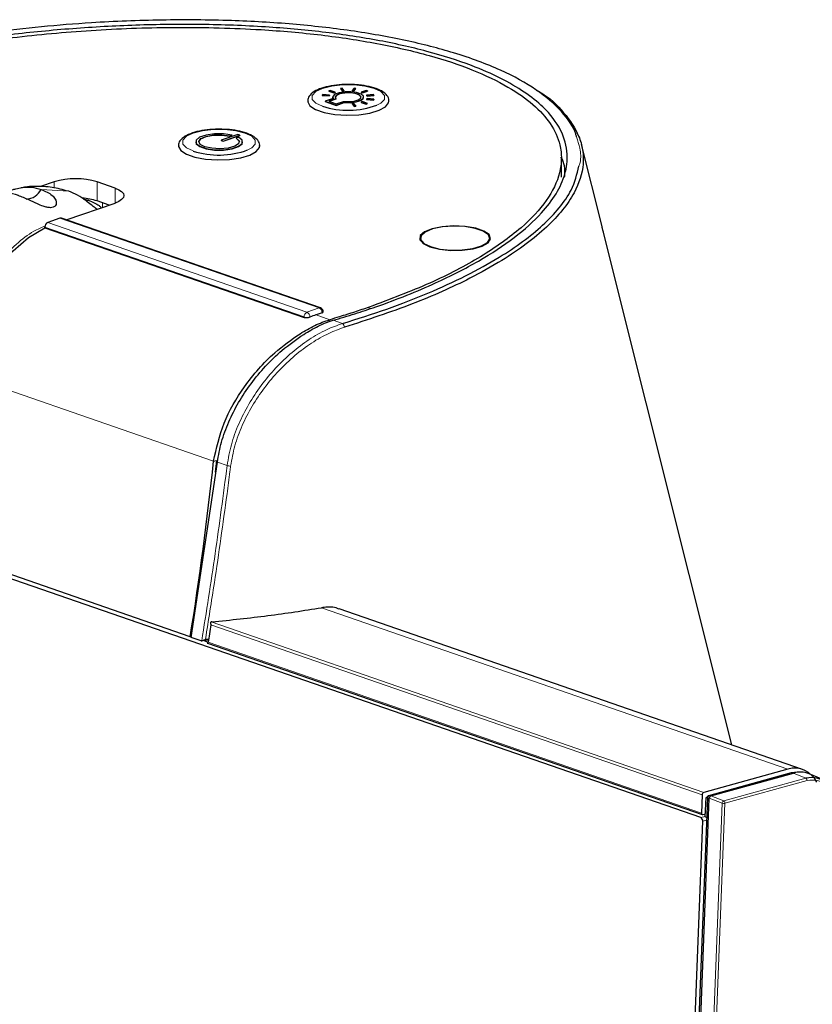
# Model space of a CAD drawing. Units: millimetres. Extents: x 0 to 414, y 0 to 297.
# Drawn here: x 78 to 88, y 82 to 94 of the extents above; entities that cross this region are included whole.
import ezdxf

# ---------------------------------------------------------------- set-up
doc = ezdxf.new("R2010")
doc.units = ezdxf.units.MM

msp = doc.modelspace()

# ---------------------------------------------------------------- linework, layer by layer
at = {"color": 7, "linetype": 'Continuous', "lineweight": 30}
for p, q in [((81.802, 93.501), (81.796, 93.493)), ((81.796, 93.493), (81.881, 93.485)), ((81.796, 93.493), (81.796, 93.489)), ((81.886, 93.493), (81.802, 93.501)), ((81.892, 93.55), (81.876, 93.544)), ((81.876, 93.544), (81.937, 93.523)), ((81.876, 93.544), (81.876, 93.541)), ((81.876, 93.541), (81.937, 93.52)), ((81.881, 93.485), (81.886, 93.493)), ((81.886, 93.493), (81.886, 93.489)), ((81.953, 93.529), (81.892, 93.55)), ((81.937, 93.523), (81.953, 93.529)), ((81.937, 93.52), (81.953, 93.525)), ((81.937, 93.523), (81.937, 93.52)), ((81.953, 93.529), (81.953, 93.525)), ((82.041, 93.577), (82.019, 93.575)), ((82.019, 93.575), (82.041, 93.546)), ((82.019, 93.575), (82.019, 93.572)), ((82.019, 93.572), (82.041, 93.543)), ((82.063, 93.548), (82.041, 93.577)), ((82.041, 93.546), (82.063, 93.548)), ((82.041, 93.546), (82.041, 93.543)), ((82.041, 93.543), (82.063, 93.545)), ((82.063, 93.548), (82.063, 93.545)), ((82.187, 93.577), (82.165, 93.548)), ((82.165, 93.548), (82.187, 93.546)), ((82.165, 93.548), (82.165, 93.545)), ((82.165, 93.545), (82.187, 93.543)), ((82.209, 93.575), (82.187, 93.577)), ((82.187, 93.546), (82.209, 93.575)), ((82.187, 93.543), (82.209, 93.572)), ((82.187, 93.546), (82.187, 93.543)), ((82.209, 93.575), (82.209, 93.572)), ((82.336, 93.55), (82.275, 93.529)), ((82.275, 93.529), (82.291, 93.523)), ((82.275, 93.529), (82.275, 93.525)), ((82.275, 93.525), (82.291, 93.52)), ((82.291, 93.523), (82.352, 93.544)), ((82.291, 93.52), (82.352, 93.541)), ((82.291, 93.523), (82.291, 93.52)), ((82.352, 93.544), (82.336, 93.55)), ((82.425, 93.5), (82.342, 93.493)), ((82.342, 93.493), (82.347, 93.485)), ((82.342, 93.493), (82.342, 93.489)), ((82.347, 93.485), (82.431, 93.493)), ((82.352, 93.544), (82.352, 93.541)), ((82.431, 93.493), (82.425, 93.5)), ((82.431, 93.493), (82.431, 93.489)), ((81.796, 93.489), (81.881, 93.482)), ((81.929, 93.451), (81.831, 93.417)), ((81.831, 93.417), (81.969, 93.369)), ((81.831, 93.417), (81.831, 93.414)), ((81.831, 93.414), (81.969, 93.366)), ((81.964, 93.448), (81.875, 93.417)), ((81.875, 93.417), (81.969, 93.385)), ((81.964, 93.444), (81.88, 93.415)), ((81.881, 93.482), (81.886, 93.489)), ((81.881, 93.485), (81.881, 93.482)), ((81.923, 93.467), (81.923, 93.464)), ((81.923, 93.464), (81.927, 93.45)), ((81.964, 93.448), (81.964, 93.444)), ((81.969, 93.385), (82.058, 93.415)), ((81.969, 93.369), (82.067, 93.403)), ((81.969, 93.366), (82.067, 93.4)), ((81.969, 93.369), (81.969, 93.366)), ((82.067, 93.403), (82.067, 93.4)), ((82.186, 93.389), (82.164, 93.387)), ((82.164, 93.387), (82.187, 93.358)), ((82.164, 93.387), (82.164, 93.383)), ((82.164, 93.383), (82.187, 93.354)), ((82.208, 93.36), (82.186, 93.389)), ((82.29, 93.412), (82.274, 93.406)), ((82.274, 93.406), (82.335, 93.385)), ((82.274, 93.406), (82.274, 93.403)), ((82.274, 93.403), (82.335, 93.381)), ((82.351, 93.39), (82.29, 93.412)), ((82.305, 93.464), (82.305, 93.467)), ((82.335, 93.385), (82.351, 93.39)), ((82.335, 93.381), (82.351, 93.387)), ((82.335, 93.385), (82.335, 93.381)), ((82.347, 93.45), (82.341, 93.442)), ((82.341, 93.442), (82.425, 93.434)), ((82.341, 93.442), (82.341, 93.439)), ((82.341, 93.439), (82.425, 93.431)), ((82.342, 93.489), (82.347, 93.481)), ((82.347, 93.481), (82.431, 93.489)), ((82.347, 93.485), (82.347, 93.481)), ((82.431, 93.442), (82.347, 93.45)), ((82.351, 93.39), (82.351, 93.387)), ((82.425, 93.434), (82.431, 93.442)), ((82.425, 93.431), (82.431, 93.438)), ((82.425, 93.434), (82.425, 93.431)), ((82.431, 93.442), (82.431, 93.438)), ((82.187, 93.358), (82.208, 93.36)), ((82.187, 93.358), (82.187, 93.354)), ((82.187, 93.354), (82.208, 93.356)), ((82.208, 93.36), (82.208, 93.356)), ((80.756, 93.006), (80.552, 92.936)), ((80.782, 92.997), (80.756, 93.006)), ((80.238, 92.917), (80.238, 92.914)), ((80.552, 92.936), (80.578, 92.927)), ((80.552, 92.936), (80.552, 92.932)), ((80.552, 92.932), (80.578, 92.923)), ((80.578, 92.927), (80.782, 92.997)), ((80.578, 92.923), (80.782, 92.994)), ((80.578, 92.927), (80.578, 92.923)), ((80.658, 92.991), (80.685, 93)), ((80.658, 92.987), (80.685, 92.997)), ((80.658, 92.991), (80.658, 92.987)), ((80.685, 93), (80.685, 92.997)), ((80.765, 92.973), (80.738, 92.963)), ((80.738, 92.963), (80.738, 92.96)), ((80.782, 92.997), (80.782, 92.994)), ((80.813, 92.914), (80.813, 92.917)), ((85.236, 91.889), (84.987, 92.884)), ((84.74, 92.482), (84.74, 92.716)), ((78.494, 92.424), (78.326, 92.365)), ((79.245, 92.347), (79.024, 92.424)), ((78.677, 92.308), (78.645, 92.314)), ((78.644, 91.955), (79.245, 92.163)), ((78.851, 92.214), (78.918, 92.198)), ((78.918, 92.198), (78.891, 92.182)), ((79.172, 92.138), (79.024, 92.189)), ((78.567, 91.976), (78.417, 91.924)), ((81.775, 90.871), (78.584, 91.976)), ((78.382, 91.857), (78.382, 91.864)), ((78.382, 91.857), (81.573, 90.752)), ((86.839, 85.49), (85.259, 91.799)), ((83.003, 91.73), (83.003, 91.699)), ((83.859, 91.699), (83.859, 91.73)), ((81.794, 90.812), (81.719, 90.786)), ((80.184, 86.813), (80.505, 88.973)), ((80.457, 88.983), (80.493, 88.993)), ((80.493, 88.993), (80.477, 88.848)), ((80.17, 86.822), (76.926, 87.946)), ((86.455, 84.594), (76.945, 87.887)), ((87.71, 85.188), (82.004, 87.164)), ((80.437, 87.005), (80.429, 87.004)), ((80.186, 86.827), (80.17, 86.822)), ((80.305, 86.771), (80.184, 86.813)), ((80.395, 86.78), (80.305, 86.771)), ((80.338, 86.774), (80.391, 86.756)), ((80.358, 86.794), (80.398, 86.797)), ((80.382, 86.741), (86.474, 84.631)), ((87.528, 85.191), (86.492, 84.904)), ((87.567, 85.144), (86.55, 84.863)), ((86.58, 84.861), (87.598, 85.143)), ((87.937, 85.07), (87.789, 85.133)), ((86.537, 84.844), (86.193, 76.016)), ((86.217, 76), (86.561, 84.832)), ((86.474, 84.876), (86.465, 84.65)), ((86.512, 84.602), (86.521, 84.842)), ((86.537, 84.846), (86.521, 84.842)), ((86.521, 84.842), (86.536, 84.837)), ((86.481, 84.631), (86.513, 84.64)), ((86.16, 76.334), (86.48, 84.549)), ((86.506, 84.638), (86.513, 84.636)), ((86.527, 84.596), (86.512, 84.602))]:
    msp.add_line(p, q, dxfattribs=at)
at = {"color": 8, "linetype": 'Continuous', "lineweight": 0}
for p, q in [((78.494, 92.348), (78.494, 92.424)), ((79.024, 92.424), (79.024, 92.189)), ((78.336, 92.331), (78.677, 92.308)), ((79.245, 92.163), (79.245, 92.347)), ((79.091, 92.166), (79.092, 92.11)), ((78.417, 91.924), (81.608, 90.819)), ((81.758, 90.871), (78.567, 91.976)), ((78.635, 91.958), (78.681, 91.968)), ((81.573, 90.76), (78.382, 91.864)), ((81.608, 90.819), (81.758, 90.871)), ((82.372, 90.857), (82.372, 90.88)), ((81.573, 90.752), (81.573, 90.76)), ((81.719, 90.786), (81.643, 90.76)), ((81.643, 90.76), (81.643, 90.756)), ((81.889, 90.726), (81.719, 90.786)), ((81.889, 90.705), (81.889, 90.726)), ((82.044, 90.679), (81.929, 90.719)), ((80.457, 88.983), (77.345, 90.061)), ((80.625, 88.931), (80.505, 88.973)), ((87.528, 85.191), (81.788, 87.179)), ((86.474, 84.876), (80.425, 86.97)), ((80.429, 87.004), (86.492, 84.904)), ((80.391, 86.753), (86.465, 84.65)), ((87.571, 85.144), (86.554, 84.863)), ((87.587, 85.14), (87.571, 85.144)), ((87.749, 85.08), (87.598, 85.143)), ((86.738, 84.8), (87.749, 85.08)), ((87.765, 85.05), (86.754, 84.771)), ((86.54, 84.841), (86.196, 76.013)), ((86.376, 75.961), (86.72, 84.772)), ((86.754, 84.771), (86.411, 75.96)), ((86.554, 84.863), (86.54, 84.841)), ((86.561, 84.835), (86.54, 84.841)), ((86.554, 84.863), (86.572, 84.857)), ((86.72, 84.772), (86.561, 84.832)), ((86.58, 84.861), (86.738, 84.8)), ((86.455, 84.594), (86.512, 84.609)), ((86.526, 84.561), (86.48, 84.549))]:
    msp.add_line(p, q, dxfattribs=at)
at = {"color": 8, "linetype": 'Continuous', "lineweight": 0, "flags": 128}
for points in [[(82.469, 93.368), (82.517, 93.394), (82.561, 93.44), (82.561, 93.489), (82.517, 93.536), (82.435, 93.575), (82.321, 93.604), (82.187, 93.619), (82.046, 93.619), (81.912, 93.604), (81.798, 93.575), (81.716, 93.536), (81.672, 93.489), (81.672, 93.44), (81.716, 93.394), (81.798, 93.355), (81.798, 93.355)], [(80.878, 92.817), (80.927, 92.843), (80.97, 92.889), (80.97, 92.938), (80.927, 92.985), (80.844, 93.024), (80.73, 93.053), (80.596, 93.068), (80.455, 93.068), (80.321, 93.053), (80.207, 93.024), (80.125, 92.985), (80.081, 92.938), (80.081, 92.889), (80.125, 92.843), (80.207, 92.804)], [(86.537, 84.844), (86.537, 84.843), (86.537, 84.843), (86.538, 84.842), (86.54, 84.841)]]:
    msp.add_lwpolyline(points, dxfattribs=at)
at = {"color": 7, "linetype": 'Continuous', "lineweight": 30, "flags": 128}
for points in [[(82.067, 93.403), (82.143, 93.402), (82.214, 93.411), (82.27, 93.429), (82.3, 93.453), (82.302, 93.48), (82.273, 93.504), (82.219, 93.523), (82.149, 93.532), (82.073, 93.532), (82.003, 93.521), (81.951, 93.502), (81.925, 93.477), (81.929, 93.451)], [(82.058, 93.415), (82.124, 93.412), (82.188, 93.418), (82.239, 93.433), (82.269, 93.453), (82.272, 93.476), (82.248, 93.498), (82.201, 93.514), (82.139, 93.522), (82.073, 93.521), (82.014, 93.511), (81.971, 93.493), (81.954, 93.471), (81.964, 93.448)], [(82.274, 93.466), (82.272, 93.473), (82.248, 93.494), (82.201, 93.51), (82.139, 93.519), (82.073, 93.518), (82.014, 93.507), (81.971, 93.489), (81.954, 93.467), (81.954, 93.466)], [(81.617, 93.418), (81.617, 93.411), (81.645, 93.361), (81.714, 93.315), (81.82, 93.279), (81.951, 93.254), (82.098, 93.245), (82.246, 93.251), (82.383, 93.271), (82.496, 93.305), (82.575, 93.349), (82.613, 93.399), (82.617, 93.417)], [(82.067, 93.4), (82.143, 93.399), (82.214, 93.408), (82.27, 93.426), (82.3, 93.45), (82.305, 93.464)], [(80.685, 93), (80.582, 93.015), (80.469, 93.015), (80.366, 93), (80.286, 92.973), (80.244, 92.937), (80.244, 92.898), (80.287, 92.862), (80.366, 92.835), (80.469, 92.82), (80.582, 92.82), (80.685, 92.835), (80.765, 92.862), (80.808, 92.898), (80.808, 92.937), (80.765, 92.973)], [(80.238, 92.914), (80.244, 92.894), (80.287, 92.859), (80.366, 92.831), (80.469, 92.816), (80.582, 92.816), (80.685, 92.831), (80.765, 92.859), (80.808, 92.894), (80.813, 92.914)], [(80.738, 92.963), (80.773, 92.93), (80.766, 92.894), (80.718, 92.862), (80.637, 92.84), (80.537, 92.831), (80.435, 92.837), (80.349, 92.856), (80.292, 92.886), (80.276, 92.921), (80.302, 92.956), (80.366, 92.984), (80.458, 93.001), (80.561, 93.003), (80.658, 92.991)], [(80.276, 92.916), (80.276, 92.918), (80.302, 92.953), (80.366, 92.981), (80.458, 92.997), (80.561, 93), (80.658, 92.987)], [(80.738, 92.96), (80.773, 92.926), (80.776, 92.916)], [(80.026, 92.867), (80.026, 92.86), (80.054, 92.81), (80.123, 92.764), (80.229, 92.728), (80.36, 92.704), (80.507, 92.694), (80.655, 92.7), (80.792, 92.72), (80.905, 92.754), (80.984, 92.798), (81.022, 92.848), (81.026, 92.866)], [(79.245, 92.347), (79.292, 92.327), (79.326, 92.305), (79.348, 92.281), (79.355, 92.255), (79.348, 92.23), (79.326, 92.206), (79.292, 92.183), (79.245, 92.163)], [(77.345, 90.061), (77.374, 90.339), (77.438, 90.618), (77.535, 90.889), (77.662, 91.145), (77.816, 91.376), (77.991, 91.576), (78.181, 91.738), (78.382, 91.857)], [(83.121, 91.623), (83.238, 91.594), (83.377, 91.58), (83.52, 91.582), (83.655, 91.6), (83.764, 91.633), (83.838, 91.675), (83.868, 91.724), (83.85, 91.774), (83.787, 91.818), (83.685, 91.854), (83.555, 91.876), (83.413, 91.882), (83.272, 91.872), (83.148, 91.846), (83.055, 91.808), (83.002, 91.762), (82.996, 91.712), (83.038, 91.664), (83.121, 91.623)], [(83.128, 91.626), (83.243, 91.597), (83.378, 91.583), (83.518, 91.585), (83.65, 91.603), (83.757, 91.635), (83.829, 91.677), (83.858, 91.724), (83.841, 91.773), (83.779, 91.817), (83.679, 91.851), (83.553, 91.873), (83.413, 91.879), (83.275, 91.869), (83.154, 91.844), (83.063, 91.806), (83.012, 91.761), (83.006, 91.712), (83.046, 91.665), (83.128, 91.626)], [(87.682, 85.155), (87.642, 85.156), (87.571, 85.144)], [(86.465, 84.65), (86.465, 84.646), (86.466, 84.641), (86.467, 84.638), (86.469, 84.635), (86.472, 84.633), (86.475, 84.631), (86.478, 84.631), (86.481, 84.631)]]:
    msp.add_lwpolyline(points, dxfattribs=at)
at = {"color": 7, "linetype": 'Continuous', "lineweight": 30}
for centre, radius, start, end in [((82.114, 94.332), 1.027, 252.0732, 290.1947), ((80.523, 93.781), 1.027, 252.0732, 290.1947), ((78.759, 91.542), 0.92, 73.252, 106.7485), ((78.134, 92.437), 0.228, 274.5246, 332.3733), ((78.792, 91.47), 0.755, 72.1277, 86.2384), ((78.445, 91.867), 0.0636, 116.309, 181.9559), ((78.576, 91.953), 0.0245, 71.6703, 110.718), ((81.758, 90.824), 0.05, 0, 70.9005), ((81.791, 90.829), 0.0179, 277.6619, 342.1312), ((82.069, 89.776), 1.069, 109.1301, 113.4527), ((42.568, 92.917), 38.093, 350.7932, 354.0719), ((87.611, 84.9), 0.303, 25.7935, 105.8476), ((87.68, 84.869), 0.286, 67.5758, 106.747), ((87.814, 84.761), 0.326, 356.2795, 101.5961), ((86.504, 84.876), 0.031, 113.57, 180.4639), ((86.435, 84.553), 0.0459, 355.2818, 63.3012)]:
    msp.add_arc(centre, radius, start, end, dxfattribs=at)
at = {"color": 8, "linetype": 'Continuous', "lineweight": 0}
for centre, radius, start, end in [((81.767, 90.848), 0.0245, 71.6703, 110.718), ((81.73, 90.814), 0.0636, 358.0443, 63.6925), ((81.636, 90.762), 0.0636, 116.309, 181.9559), ((81.608, 90.877), 0.123, 253.252, 286.7485), ((81.58, 90.762), 0.0636, 358.0443, 63.6925), ((82.019, 90.636), 0.0497, 356.8089, 59.7762), ((80.66, 89.011), 0.087, 245.6666, 275.1941), ((87.569, 85.138), 0.00613, 73.668, 105.215), ((87.733, 85.053), 0.0312, 355.7143, 60.7021), ((87.827, 84.745), 0.312, 356.2795, 101.5961), ((86.552, 84.857), 0.00613, 73.6671, 105.2664), ((86.753, 84.77), 0.0332, 116.1063, 177.9276), ((86.739, 84.837), 0.0686, 253.9408, 282.9864), ((86.723, 84.773), 0.0312, 355.7143, 60.7021)]:
    msp.add_arc(centre, radius, start, end, dxfattribs=at)
at = {"color": 7, "linetype": 'Continuous', "lineweight": 30}
msp.add_ellipse((86.579, 84.837), major_axis=(0.0081, 0.0236), ratio=0.664731, start_param=0.427795, end_param=1.995852, dxfattribs=at)
for points, knots in [([(84.927, 92.978), (84.923, 92.99), (84.896, 93.095), (84.756, 93.294), (84.453, 93.56), (84.006, 93.806), (83.457, 94.01), (82.827, 94.172), (82.157, 94.29), (81.433, 94.372), (80.649, 94.417), (79.814, 94.423), (79.031, 94.392), (78.335, 94.336), (77.727, 94.269), (77.13, 94.183), (76.553, 94.081), (76.001, 93.964), (75.474, 93.833), (74.972, 93.689), (74.537, 93.545), (74.282, 93.447), (74.173, 93.405)], [0, 0, 0, 0, 0.0075122, 0.0665841, 0.127261, 0.1863986, 0.2476577, 0.3009912, 0.355837, 0.4101515, 0.4656948, 0.5276496, 0.5908514, 0.6364567, 0.6824084, 0.7293514, 0.776597, 0.8229952, 0.8696443, 0.917047, 0.9646977, 1, 1, 1, 1]), ([(82.454, 90.884), (82.454, 90.884), (82.718, 90.977), (83.17, 91.158), (83.734, 91.446), (84.174, 91.735), (84.486, 92.014), (84.686, 92.277), (84.795, 92.52), (84.828, 92.782), (84.753, 93.061), (84.561, 93.318), (84.293, 93.531), (83.999, 93.702), (83.607, 93.875), (83.097, 94.036), (82.475, 94.175), (81.801, 94.275), (81.075, 94.34), (80.302, 94.368), (79.504, 94.359), (78.719, 94.315), (77.958, 94.241), (77.22, 94.14), (76.511, 94.013), (75.837, 93.863), (75.256, 93.706), (74.909, 93.596), (74.763, 93.546), (74.763, 93.546)], [0, 0, 0, 0, 0.000107, 0.058156, 0.106527, 0.155037, 0.203364, 0.239788, 0.276299, 0.312684, 0.356745, 0.400764, 0.430334, 0.460021, 0.48957, 0.527919, 0.566278, 0.603404, 0.640553, 0.681774, 0.723024, 0.763578, 0.804279, 0.844878, 0.886061, 0.927341, 0.968539, 0.999901, 1, 1, 1, 1]), ([(74.788, 93.506), (75.014, 93.579), (75.468, 93.726), (76.248, 93.918), (77.103, 94.085), (78.035, 94.215), (79.009, 94.302), (79.849, 94.331), (80.529, 94.323), (81.125, 94.298), (81.784, 94.24), (82.486, 94.133), (83.116, 93.989), (83.661, 93.807), (84.089, 93.601), (84.408, 93.376), (84.624, 93.137), (84.725, 92.911), (84.747, 92.708), (84.716, 92.478), (84.575, 92.191), (84.251, 91.842), (83.768, 91.5), (83.141, 91.17), (82.629, 90.977), (82.372, 90.88)], [0, 0, 0, 0, 0.048021, 0.09658, 0.148569, 0.200571, 0.252594, 0.304654, 0.331373, 0.358324, 0.397977, 0.436926, 0.477049, 0.515, 0.554188, 0.59027, 0.627236, 0.666712, 0.692501, 0.718483, 0.770166, 0.822996, 0.882621, 0.940814, 1, 1, 1, 1]), ([(82.175, 93.621), (82.14, 93.622), (82.06, 93.625), (81.934, 93.613), (81.812, 93.588), (81.711, 93.549), (81.648, 93.502), (81.615, 93.451), (81.619, 93.424), (81.621, 93.417)], [0, 0, 0, 0, 0.1273, 0.297495, 0.468591, 0.642454, 0.823118, 0.9571, 1, 1, 1, 1]), ([(82.614, 93.416), (82.615, 93.42), (82.621, 93.445), (82.594, 93.49), (82.543, 93.536), (82.46, 93.576), (82.346, 93.605), (82.245, 93.62), (82.186, 93.621), (82.175, 93.621)], [0, 0, 0, 0, 0.030691, 0.190183, 0.350223, 0.544513, 0.749576, 0.949915, 1, 1, 1, 1]), ([(84.434, 93.553), (84.442, 93.548), (84.598, 93.464), (84.783, 93.273), (84.95, 93.029), (85.008, 92.817), (85.016, 92.583), (84.935, 92.334), (84.762, 92.076), (84.563, 91.865), (84.313, 91.657), (84, 91.446), (83.548, 91.194), (82.92, 90.911), (82.354, 90.726), (82.069, 90.633)], [0, 0, 0, 0, 0.004994, 0.092655, 0.182845, 0.235697, 0.288941, 0.39791, 0.465264, 0.533122, 0.602428, 0.672175, 0.751979, 0.874973, 1, 1, 1, 1]), ([(80.584, 93.07), (80.549, 93.071), (80.469, 93.074), (80.343, 93.062), (80.221, 93.037), (80.12, 92.998), (80.057, 92.951), (80.024, 92.901), (80.028, 92.873), (80.03, 92.866)], [0, 0, 0, 0, 0.1273002, 0.2974951, 0.4685908, 0.6424539, 0.8231184, 0.9571, 1, 1, 1, 1]), ([(81.023, 92.865), (81.024, 92.869), (81.03, 92.894), (81.003, 92.939), (80.952, 92.985), (80.869, 93.025), (80.755, 93.054), (80.654, 93.07), (80.596, 93.07), (80.584, 93.07)], [0, 0, 0, 0, 0.0306912, 0.1901828, 0.3502232, 0.5445135, 0.7495764, 0.9499151, 1, 1, 1, 1]), ([(84.779, 92.485), (84.78, 92.495), (84.789, 92.575), (84.776, 92.657), (84.738, 92.728), (84.738, 92.729)], [0, 0, 0, 0, 0.1198108, 0.9864312, 1, 1, 1, 1]), ([(82.044, 90.679), (82.229, 90.738), (82.601, 90.855), (83.107, 91.052), (83.572, 91.265), (83.958, 91.479), (84.271, 91.688), (84.519, 91.891), (84.72, 92.103), (84.891, 92.345), (84.932, 92.518), (84.954, 92.617)], [0, 0, 0, 0, 0.116095, 0.232986, 0.352431, 0.47279, 0.570002, 0.667782, 0.767504, 0.867982, 1, 1, 1, 1]), ([(78.055, 92.256), (78.005, 92.27), (77.936, 92.29), (77.876, 92.296), (77.858, 92.296), (77.869, 92.297), (77.895, 92.302), (77.933, 92.313), (77.977, 92.326), (78.034, 92.342), (78.116, 92.358), (78.224, 92.362), (78.296, 92.342), (78.336, 92.331)], [0, 0, 0, 0, 0.207847, 0.294219, 0.381422, 0.433269, 0.485339, 0.533122, 0.579815, 0.628498, 0.704156, 0.835837, 1, 1, 1, 1]), ([(78.336, 92.331), (78.385, 92.31), (78.454, 92.28), (78.512, 92.213), (78.527, 92.167), (78.514, 92.131), (78.488, 92.111), (78.45, 92.104), (78.407, 92.109), (78.352, 92.126), (78.274, 92.159), (78.168, 92.211), (78.097, 92.239), (78.054, 92.256)], [0, 0, 0, 0, 0.207692, 0.294108, 0.38136, 0.433272, 0.485408, 0.533217, 0.579936, 0.628663, 0.704267, 0.827004, 1, 1, 1, 1]), ([(78.645, 92.314), (78.612, 92.324), (78.512, 92.354), (78.343, 92.369), (78.188, 92.369), (78.106, 92.353), (78.088, 92.349)], [0, 0, 0, 0, 0.179204, 0.533179, 0.893293, 1, 1, 1, 1]), ([(79.022, 92.086), (79.014, 92.091), (78.991, 92.107), (78.945, 92.145), (78.872, 92.204), (78.781, 92.266), (78.712, 92.294), (78.677, 92.308)], [0, 0, 0, 0, 0.069233, 0.206539, 0.376332, 0.676595, 1, 1, 1, 1]), ([(78.918, 92.198), (78.967, 92.178), (79.034, 92.15), (79.067, 92.114), (79.076, 92.105)], [0, 0, 0, 0, 0.737554, 1, 1, 1, 1]), ([(85.259, 91.797), (85.26, 91.796), (85.26, 91.793), (85.259, 91.799), (85.257, 91.807), (85.254, 91.819), (85.25, 91.834), (85.245, 91.852), (85.24, 91.873), (85.238, 91.884), (85.236, 91.889)], [0, 0, 0, 0, 0.196872, 0.31474, 0.412216, 0.510336, 0.594757, 0.704806, 0.86345, 1, 1, 1, 1]), ([(82.372, 90.88), (82.342, 90.87), (82.283, 90.85), (82.192, 90.82), (82.1, 90.791), (81.999, 90.759), (81.928, 90.738), (81.889, 90.726)], [0, 0, 0, 0, 0.1905506, 0.3811393, 0.5718424, 0.7625836, 1, 1, 1, 1]), ([(81.929, 90.719), (81.974, 90.732), (82.064, 90.759), (82.196, 90.8), (82.326, 90.841), (82.411, 90.87), (82.454, 90.884)], [0, 0, 0, 0, 0.249756, 0.49961, 0.749756, 1, 1, 1, 1]), ([(81.523, 90.554), (81.553, 90.572), (81.613, 90.609), (81.704, 90.656), (81.797, 90.696), (81.858, 90.716), (81.889, 90.726)], [0, 0, 0, 0, 0.246524, 0.494392, 0.74647, 1, 1, 1, 1]), ([(81.568, 90.545), (81.598, 90.563), (81.656, 90.601), (81.746, 90.648), (81.837, 90.689), (81.898, 90.709), (81.929, 90.719)], [0, 0, 0, 0, 0.246561, 0.494454, 0.746511, 1, 1, 1, 1]), ([(81.643, 90.756), (81.639, 90.755), (81.63, 90.751), (81.614, 90.749), (81.597, 90.748), (81.582, 90.75), (81.575, 90.752), (81.573, 90.752)], [0, 0, 0, 0, 0.215383, 0.430763, 0.646151, 0.860972, 1, 1, 1, 1]), ([(80.457, 88.983), (80.492, 89.141), (80.562, 89.457), (80.786, 89.842), (81.01, 90.123), (81.239, 90.357), (81.417, 90.48), (81.523, 90.554)], [0, 0, 0, 0, 0.254745, 0.509209, 0.6505, 0.791775, 1, 1, 1, 1]), ([(80.505, 88.973), (80.519, 89.055), (80.548, 89.221), (80.64, 89.468), (80.763, 89.711), (80.916, 89.942), (81.096, 90.158), (81.314, 90.37), (81.478, 90.483), (81.568, 90.545)], [0, 0, 0, 0, 0.132341, 0.268452, 0.402445, 0.540031, 0.679192, 0.822426, 1, 1, 1, 1]), ([(82.002, 87.16), (81.996, 87.164), (81.945, 87.193), (81.866, 87.19), (81.798, 87.18), (81.788, 87.179)], [0, 0, 0, 0, 0.098667, 0.871088, 1, 1, 1, 1]), ([(80.437, 87.005), (80.669, 87.029), (81.135, 87.077), (81.57, 87.145), (81.788, 87.179)], [0, 0, 0, 0, 0.498049, 1, 1, 1, 1]), ([(80.425, 86.97), (80.42, 86.932), (80.408, 86.86), (80.396, 86.788), (80.391, 86.753)], [0, 0, 0, 0, 0.5242179, 1, 1, 1, 1]), ([(80.429, 87.004), (80.427, 87.003), (80.424, 87.002), (80.421, 86.997), (80.42, 86.989), (80.421, 86.98), (80.424, 86.973), (80.425, 86.97), (80.425, 86.97)], [0, 0, 0, 0, 0.1523261, 0.304079, 0.5076642, 0.7724722, 0.9921982, 1, 1, 1, 1]), ([(80.305, 86.771), (80.306, 86.771), (80.309, 86.77), (80.311, 86.77), (80.312, 86.77)], [0, 0, 0, 0, 0.496369, 1, 1, 1, 1]), ([(80.358, 86.794), (80.358, 86.794), (80.352, 86.788), (80.34, 86.779), (80.324, 86.771), (80.316, 86.77), (80.312, 86.77)], [0, 0, 0, 0, 0.00759, 0.431236, 0.754326, 1, 1, 1, 1]), ([(80.391, 86.753), (80.391, 86.753), (80.388, 86.751), (80.384, 86.747), (80.381, 86.743), (80.38, 86.741), (80.382, 86.741), (80.382, 86.741)], [0, 0, 0, 0, 0.009107, 0.360903, 0.720722, 0.960976, 1, 1, 1, 1]), ([(86.55, 84.863), (86.548, 84.862), (86.545, 84.861), (86.54, 84.856), (86.537, 84.85), (86.537, 84.846), (86.537, 84.844)], [0, 0, 0, 0, 0.2596593, 0.4910825, 0.7572608, 1, 1, 1, 1])]:
    msp.add_open_spline(points, degree=3, knots=knots, dxfattribs=at)
at = {"color": 8, "linetype": 'Continuous', "lineweight": 0}
for points, knots in [([(84.954, 92.617), (84.96, 92.632), (84.986, 92.705), (84.973, 92.827), (84.941, 92.931), (84.927, 92.978)], [0, 0, 0, 0, 0.128237, 0.611964, 1, 1, 1, 1]), ([(77.657, 91.195), (77.713, 91.281), (77.825, 91.453), (78.027, 91.66), (78.216, 91.809), (78.338, 91.862), (78.384, 91.882)], [0, 0, 0, 0, 0.276187, 0.552323, 0.828442, 1, 1, 1, 1]), ([(80.625, 88.931), (80.639, 89.017), (80.669, 89.187), (80.762, 89.442), (80.887, 89.687), (81.041, 89.921), (81.222, 90.136), (81.421, 90.328), (81.632, 90.486), (81.843, 90.608), (81.979, 90.656), (82.044, 90.679)], [0, 0, 0, 0, 0.110997, 0.222021, 0.332827, 0.44364, 0.55732, 0.670988, 0.78401, 0.897019, 1, 1, 1, 1]), ([(82.069, 90.633), (82.005, 90.611), (81.871, 90.563), (81.664, 90.444), (81.456, 90.289), (81.259, 90.102), (81.081, 89.891), (80.928, 89.663), (80.805, 89.423), (80.712, 89.174), (80.683, 89.007), (80.668, 88.924)], [0, 0, 0, 0, 0.103043, 0.216172, 0.329315, 0.443086, 0.55687, 0.667656, 0.778434, 0.889232, 1, 1, 1, 1]), ([(80.312, 86.77), (80.369, 87.127), (80.482, 87.843), (80.577, 88.569), (80.625, 88.931)], [0, 0, 0, 0, 0.499873, 1, 1, 1, 1]), ([(80.668, 88.924), (80.665, 88.901), (80.651, 88.787), (80.587, 88.306), (80.49, 87.617), (80.395, 87.025), (80.358, 86.794)], [0, 0, 0, 0, 0.031987, 0.159935, 0.671755, 1, 1, 1, 1])]:
    msp.add_open_spline(points, degree=3, knots=knots, dxfattribs=at)

doc.saveas('drawing.dxf')
